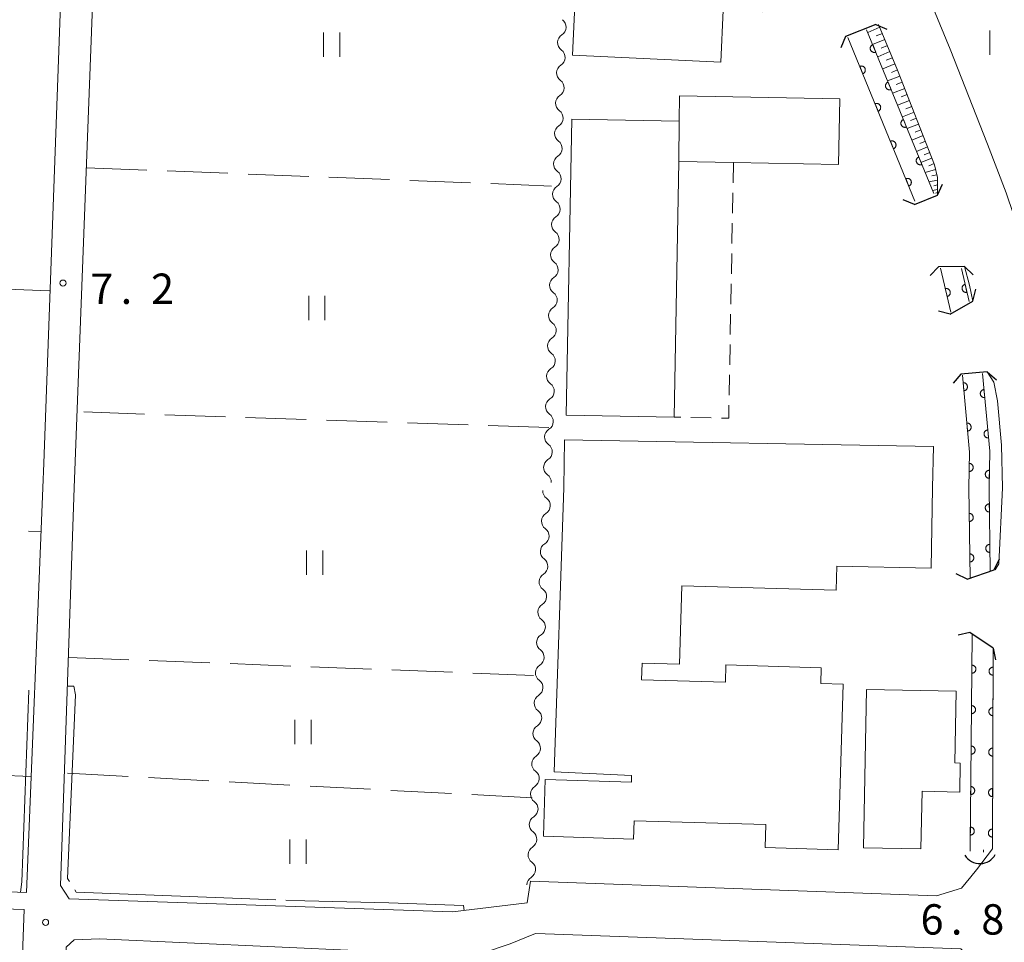
# Model space of a CAD drawing. Units: millimetres. Extents: x -72000 to -70000, y 34500 to 36000.
# Drawn here: x -70483 to -70361, y 35291 to 35405 of the extents above; entities that cross this region are included whole.
import ezdxf

# ---------------------------------------------------------------- set-up
doc = ezdxf.new("R2010")
doc.units = ezdxf.units.MM
for name, color, linetype, lineweight in [('210100_道路縁（街区線）', 7, 'Continuous', 15), ('220300_道路橋（高架部）', 7, 'Continuous', 30), ('220399_道路橋ひげ', 7, 'Continuous', 30), ('300100_普通建物', 7, 'Continuous', 15), ('300300_普通無壁舎', 7, 'Continuous', 9), ('421906_坑口（真形）', 7, 'Continuous', 30), ('510200_一条河川、細流', 7, 'Continuous', 15), ('610111_人工斜面(上)', 7, 'Continuous', 9), ('610199_人工斜面(中)', 7, 'Continuous', 9), ('611000_被覆(直)', 7, 'Continuous', 20), ('630200_耕地界', 7, 'Continuous', 9), ('631100_田', 7, 'Continuous', 9), ('710300_等高線（補助曲線）', 7, 'Continuous', 9), ('731200_図化機測定による標高点', 7, 'Continuous', 20), ('731207_図化機測定による標高点（注記）', 7, 'Continuous', 20)]:
    doc.layers.add(name, color=color, linetype=linetype, lineweight=lineweight)
doc.styles.add('Style-WORKING', font='txt')

msp = doc.modelspace()

# ---------------------------------------------------------------- linework, layer by layer
at = {"layer": '210100_道路縁（街区線）', "flags": 128}
for points in [[(-70588.97, 35347.6), (-70586.33, 35422.97), (-70586.11, 35423.46), (-70585.1, 35452.8), (-70558.24, 35453.92), (-70558.24, 35455.74), (-70481.56, 35459.52), (-70479.92, 35459.34), (-70478.3, 35458.72), (-70477.13, 35457.66), (-70476.26, 35455.61), (-70475.89, 35453.72), (-70479.65, 35350.61), (-70479.77, 35347.6)], [(-70475.89, 35347.6), (-70471.8, 35455.96)], [(-70356.43, 35375.87), (-70355.59, 35382.92), (-70354.71, 35411.57), (-70355, 35413.96), (-70356.44, 35416.74), (-70357.72, 35419.25), (-70359.44, 35421.27), (-70373.4, 35433.8), (-70381.73, 35441.05), (-70383.33, 35442.06), (-70383.97, 35441.76), (-70383.86, 35440.96), (-70367.68, 35401.79), (-70363.07, 35390.03), (-70360.77, 35384.03), (-70358.9, 35378.56), (-70357.22, 35373.4), (-70356.43, 35375.87)], [(-70369.22, 35383.72), (-70369.24, 35385.9), (-70369.6, 35387.49), (-70374.18, 35399.18), (-70376.51, 35404.83)], [(-70364.89, 35370.66), (-70365.27, 35372.6), (-70365.89, 35374.93)], [(-70361.22, 35347.6), (-70361.34, 35352.85), (-70361.82, 35358.32), (-70362.28, 35360.62), (-70363.09, 35361.89)], [(-70588.96, 35347.6), (-70590.74, 35301.62), (-70481.77, 35297.6), (-70479.76, 35347.6)], [(-70475.88, 35347.6), (-70477.6, 35298.45), (-70476.5, 35296.79), (-70429.17, 35295.21), (-70419.93, 35296.33), (-70419.52, 35299), (-70369.38, 35297.18), (-70366.29, 35298.14), (-70365.11, 35299.53), (-70364.44, 35300.4)], [(-70361.21, 35347.6), (-70361.68, 35338.19), (-70362.1, 35337.45)], [(-70362.46, 35303.07), (-70362.36, 35327.79)], [(-70364.44, 35300.4), (-70362.46, 35302.98), (-70362.46, 35303.07)], [(-70489.42, 35099.46), (-70490.39, 35099.1), (-70490.16, 35097.81), (-70490.26, 35097.53), (-70490.62, 35096.53), (-70492.73, 35094.55), (-70597.04, 35033.54), (-70599.07, 35033.16), (-70595.97, 35147.16), (-70590.74, 35298.88), (-70482.08, 35295.47), (-70489.4, 35099.47), (-70489.42, 35099.46)], [(-70479.49, 35212.05), (-70476.88, 35290.85), (-70475.9, 35291.76), (-70472.76, 35291.88), (-70429.45, 35289.89), (-70425.33, 35290.13), (-70422.03, 35291.26), (-70418.92, 35292.54), (-70417.73, 35292.5), (-70366.37, 35290.63), (-70364.71, 35289.13), (-70364.68, 35289.08)]]:
    msp.add_lwpolyline(points, dxfattribs=at)
at = {"layer": '220300_道路橋（高架部）', "flags": 128}
for points in [[(-70376.86, 35404.82), (-70380.59, 35403.32)], [(-70372.08, 35382.57), (-70369.22, 35383.72)], [(-70365.89, 35374.93), (-70369.11, 35374.89)], [(-70367.68, 35369.04), (-70364.89, 35370.66)], [(-70363.09, 35361.89), (-70366.34, 35361.64)], [(-70365.57, 35336.31), (-70362.24, 35337.45)], [(-70362.36, 35327.79), (-70365.23, 35329.69)]]:
    msp.add_lwpolyline(points, dxfattribs=at)
at = {"layer": '220399_道路橋ひげ'}
for p, q in [((-70376.86, 35404.82), (-70375.48, 35404.232)), ((-70380.59, 35403.32), (-70381.178, 35401.94)), ((-70369.22, 35383.72), (-70368.632, 35385.1)), ((-70372.08, 35382.57), (-70373.46, 35383.158)), ((-70369.11, 35374.89), (-70370.157, 35373.816)), ((-70365.89, 35374.93), (-70364.816, 35373.883)), ((-70364.89, 35370.66), (-70364.505, 35372.11)), ((-70367.68, 35369.04), (-70369.13, 35369.425)), ((-70366.34, 35361.64), (-70367.316, 35360.501)), ((-70363.09, 35361.89), (-70361.951, 35360.914)), ((-70362.24, 35337.45), (-70361.58, 35338.797)), ((-70365.57, 35336.31), (-70366.917, 35336.97)), ((-70365.23, 35329.69), (-70366.7, 35329.391)), ((-70362.36, 35327.79), (-70362.061, 35326.32))]:
    msp.add_line(p, q, dxfattribs=at)
at = {"layer": '300100_普通建物', "flags": 128}
for points in [[(-70414.34, 35401.04), (-70396.01, 35400.18), (-70395.71, 35406.61), (-70390.85, 35406.38), (-70390.58, 35412.29), (-70413.76, 35413.37), (-70414.34, 35401.04)], [(-70401.21, 35387.89), (-70401.15, 35392.87), (-70401.11, 35396), (-70381.31, 35395.63), (-70381.46, 35387.53), (-70394.45, 35387.77), (-70401.21, 35387.89)], [(-70401.79, 35356.31), (-70415.1, 35356.55), (-70414.43, 35393.13), (-70401.15, 35392.87)], [(-70401.15, 35392.87), (-70401.21, 35387.89), (-70401.79, 35356.31)], [(-70369.85, 35347.6), (-70369.75, 35352.69), (-70415.31, 35353.52), (-70415.42, 35347.6)], [(-70369.84, 35347.6), (-70370.03, 35337.66), (-70381.67, 35337.91), (-70381.76, 35334.92), (-70400.83, 35335.49), (-70401.13, 35325.78), (-70405.73, 35325.92), (-70405.79, 35323.87), (-70395.43, 35323.56), (-70395.37, 35325.72), (-70383.61, 35325.36), (-70383.67, 35323.41), (-70380.88, 35323.32), (-70381.5, 35302.86), (-70390.54, 35303.14), (-70390.46, 35305.97), (-70406.72, 35306.46), (-70406.79, 35304.19), (-70417.91, 35304.53), (-70417.7, 35311.55), (-70407.06, 35311.23), (-70407.04, 35312.04), (-70416.59, 35312.5), (-70415.41, 35347.6)], [(-70378.4, 35303.12), (-70378.02, 35322.67), (-70366.92, 35322.45), (-70367.09, 35313.59), (-70366.43, 35313.58), (-70366.5, 35310), (-70371.14, 35310.09), (-70371.28, 35302.98), (-70378.4, 35303.12)]]:
    msp.add_lwpolyline(points, dxfattribs=at)
at = {"layer": '300300_普通無壁舎'}
for p, q in [((-70394.45, 35387.77), (-70394.496, 35385.27)), ((-70394.519, 35384.021), (-70394.565, 35381.521)), ((-70394.588, 35380.271), (-70394.634, 35377.772)), ((-70394.657, 35376.522), (-70394.702, 35374.022)), ((-70394.725, 35372.773), (-70394.771, 35370.273)), ((-70394.794, 35369.023), (-70394.84, 35366.524)), ((-70394.863, 35365.274), (-70394.909, 35362.774)), ((-70394.932, 35361.524), (-70394.978, 35359.025)), ((-70400.944, 35356.295), (-70401.79, 35356.31)), ((-70397.194, 35356.228), (-70399.694, 35356.273))]:
    msp.add_line(p, q, dxfattribs=at)
at = {"layer": '300300_普通無壁舎', "flags": 128}
msp.add_lwpolyline([(-70395.001, 35357.775), (-70395.03, 35356.19), (-70395.945, 35356.206)], dxfattribs=at)
at = {"layer": '421906_坑口（真形）'}
msp.add_arc((-70364.00296, 35303.321998), 2.165048, 211.71763, 331.719086, dxfattribs=at)
at = {"layer": '510200_一条河川、細流', "extrusion": (0, 0, -1)}
for centre, start, end in [((70416.24572, 35404.49657), 125.704624, 181.874985), ((70416.24572, 35404.49657), 181.874985, 238.045346), ((70416.368415, 35400.748577), 125.704624, 181.874985), ((70416.368415, 35400.748577), 181.874985, 238.045346), ((70416.491111, 35397.000585), 125.704624, 181.874985), ((70416.491111, 35397.000585), 181.874985, 238.045346), ((70416.613806, 35393.252593), 125.704624, 181.874985), ((70416.613806, 35393.252593), 181.874985, 238.045346), ((70416.736502, 35389.504601), 125.704624, 181.874985), ((70416.736502, 35389.504601), 181.874985, 238.045346), ((70416.859197, 35385.756609), 125.704624, 181.874985), ((70416.859197, 35385.756609), 181.874985, 238.045346), ((70416.981893, 35382.008616), 125.704624, 181.874985), ((70416.981893, 35382.008616), 181.874985, 238.045346), ((70417.104589, 35378.260624), 181.874985, 238.045346), ((70417.104589, 35378.260624), 125.704624, 181.874985), ((70417.227284, 35374.512632), 181.874985, 238.045346), ((70417.227284, 35374.512632), 125.704624, 181.874985), ((70417.34998, 35370.76464), 181.874985, 238.045346), ((70417.34998, 35370.76464), 125.704624, 181.874985), ((70417.472675, 35367.016647), 125.704624, 181.874985), ((70417.472675, 35367.016647), 181.874985, 238.045346), ((70417.595371, 35363.268655), 125.704624, 181.874985), ((70417.595371, 35363.268655), 181.874985, 238.045346), ((70417.718066, 35359.520663), 125.704624, 181.874985), ((70417.718066, 35359.520663), 181.874985, 238.045346), ((70417.840762, 35355.772671), 125.704624, 181.874985), ((70417.840762, 35355.772671), 181.874985, 238.045346), ((70417.963458, 35352.024678), 125.704624, 181.874985), ((70417.963458, 35352.024678), 181.874985, 238.045346), ((70418.086153, 35348.276686), 125.704624, 181.874985), ((70416.877453, 35347.205065), 306.13983, 2.310191), ((70417.028613, 35343.458113), 2.310191, 58.480552), ((70417.028613, 35343.458113), 306.13983, 2.310191), ((70417.179774, 35339.711161), 2.310191, 58.480552), ((70417.179774, 35339.711161), 306.13983, 2.310191), ((70417.330935, 35335.964208), 2.310191, 58.480552), ((70417.330935, 35335.964208), 306.13983, 2.310191), ((70417.482095, 35332.217256), 2.310191, 58.480552), ((70417.482095, 35332.217256), 306.13983, 2.310191), ((70417.633256, 35328.470304), 2.310191, 58.480552), ((70417.633256, 35328.470304), 306.13983, 2.310191), ((70417.784417, 35324.723352), 306.13983, 2.310191), ((70417.784417, 35324.723352), 2.310191, 58.480552), ((70417.935577, 35320.9764), 306.13983, 2.310191), ((70417.935577, 35320.9764), 2.310191, 58.480552), ((70418.086738, 35317.229448), 306.13983, 2.310191), ((70418.086738, 35317.229448), 2.310191, 58.480552), ((70418.237899, 35313.482495), 2.310191, 58.480552), ((70418.237899, 35313.482495), 306.13983, 2.310191), ((70418.389059, 35309.735543), 2.310191, 58.480552), ((70418.389059, 35309.735543), 306.13983, 2.310191), ((70418.54022, 35305.988591), 2.310191, 58.480552), ((70418.54022, 35305.988591), 306.13983, 2.310191), ((70418.691381, 35302.241639), 2.310191, 58.480552), ((70418.691381, 35302.241639), 306.13983, 2.310191), ((70418.842541, 35298.494687), 2.310191, 58.480552)]:
    msp.add_arc(centre, 1.127969, start, end, dxfattribs=at)
at = {"layer": '510200_一条河川、細流'}
for centre, start, end in [((-70415.049928, 35402.581419), 122.005407, 234.244623), ((-70415.172623, 35398.833427), 122.005407, 234.244623), ((-70415.295319, 35395.085435), 122.005407, 234.244623), ((-70415.418014, 35391.337443), 122.005407, 234.244623), ((-70415.54071, 35387.58945), 122.005407, 234.244623), ((-70415.663406, 35383.841458), 122.005407, 234.244623), ((-70415.786101, 35380.093466), 122.005407, 234.244623), ((-70415.908797, 35376.345474), 122.005407, 234.244623), ((-70416.031492, 35372.597482), 122.005407, 234.244623), ((-70416.154188, 35368.849489), 122.005407, 234.244623), ((-70416.276884, 35365.101497), 122.005407, 234.244623), ((-70416.399579, 35361.353505), 122.005407, 234.244623), ((-70416.522275, 35357.605513), 122.005407, 234.244623), ((-70416.64497, 35353.85752), 122.005407, 234.244623), ((-70416.767666, 35350.109528), 122.005407, 234.244623), ((-70418.209824, 35345.382291), 301.570201, 53.809418), ((-70418.360984, 35341.635338), 301.570201, 53.809418), ((-70418.512145, 35337.888386), 301.570201, 53.809418), ((-70418.663306, 35334.141434), 301.570201, 53.809418), ((-70418.814466, 35330.394482), 301.570201, 53.809418), ((-70418.965627, 35326.64753), 301.570201, 53.809418), ((-70419.116788, 35322.900578), 301.570201, 53.809418), ((-70419.267948, 35319.153626), 301.570201, 53.809418), ((-70419.419109, 35315.406673), 301.570201, 53.809418), ((-70419.57027, 35311.659721), 301.570201, 53.809418), ((-70419.72143, 35307.912769), 301.570201, 53.809418), ((-70419.872591, 35304.165817), 301.570201, 53.809418), ((-70420.023752, 35300.418865), 301.570201, 53.809418)]:
    msp.add_arc(centre, 1.129844, start, end, dxfattribs=at)
at = {"layer": '610111_人工斜面(上)', "flags": 128}
msp.add_lwpolyline([(-70369.22, 35383.72), (-70369.24, 35385.9), (-70369.6, 35387.49), (-70374.18, 35399.18), (-70376.51, 35404.83)], dxfattribs=at)
at = {"layer": '610199_人工斜面(中)', "flags": 128}
for points in [[(-70376.36, 35404.47), (-70377.86, 35403.85)], [(-70376.05, 35403.72), (-70376.8, 35403.41)], [(-70375.74, 35402.97), (-70377.25, 35402.35)], [(-70375.12, 35401.47), (-70376.63, 35400.84)], [(-70375.43, 35402.22), (-70376.19, 35401.91)], [(-70374.5, 35399.96), (-70376.01, 35399.33)], [(-70374.81, 35400.71), (-70375.57, 35400.4)], [(-70374.19, 35399.2), (-70374.94, 35398.89)], [(-70373.89, 35398.44), (-70375.4, 35397.85)], [(-70373.59, 35397.68), (-70374.34, 35397.39)], [(-70373.29, 35396.93), (-70374.79, 35396.34)], [(-70372.71, 35395.44), (-70374.18, 35394.86)], [(-70373, 35396.18), (-70373.74, 35395.89)], [(-70372.13, 35393.97), (-70373.58, 35393.4)], [(-70372.42, 35394.7), (-70373.15, 35394.41)], [(-70371.85, 35393.24), (-70372.57, 35392.96)], [(-70371.57, 35392.52), (-70372.99, 35391.96)], [(-70371.29, 35391.81), (-70371.99, 35391.53)], [(-70371.01, 35391.1), (-70372.41, 35390.55)], [(-70370.73, 35390.39), (-70371.43, 35390.12)], [(-70370.46, 35389.69), (-70371.84, 35389.15)], [(-70370.19, 35389), (-70370.87, 35388.73)], [(-70369.92, 35388.31), (-70371.28, 35387.78)], [(-70369.47, 35386.92), (-70370.77, 35386.53)], [(-70369.65, 35387.63), (-70370.32, 35387.37)], [(-70369.24, 35385.58), (-70370.29, 35385.37)], [(-70369.32, 35386.26), (-70369.93, 35386.12)], [(-70369.23, 35384.45), (-70369.86, 35384.32)], [(-70369.23, 35385.02), (-70369.71, 35384.89)], [(-70369.22, 35384.05), (-70369.5, 35384)]]:
    msp.add_lwpolyline(points, dxfattribs=at)
at = {"layer": '611000_被覆(直)'}
for p, q in [((-70378, 35404.18), (-70369.71, 35383.94)), ((-70372.02, 35383), (-70380.31, 35403.23)), ((-70367.58, 35369.27), (-70368.87, 35374.7)), ((-70366.29, 35374.66), (-70365.32, 35370.58)), ((-70365.22, 35336.42), (-70365.37, 35347.6)), ((-70362.87, 35347.6), (-70362.74, 35337.28)), ((-70365.22, 35302.68), (-70364.95, 35329.51)), ((-70362.36, 35327.43), (-70362.46, 35303.07)), ((-70363.56, 35302.58), (-70363.56, 35302.87))]:
    msp.add_line(p, q, dxfattribs=at)
at = {"layer": '611000_被覆(直)', "flags": 128}
for points in [[(-70377.242, 35402.329), (-70377.282, 35402.311), (-70377.319, 35402.289), (-70377.355, 35402.265), (-70377.389, 35402.237), (-70377.419, 35402.206), (-70377.448, 35402.172), (-70377.473, 35402.137), (-70377.495, 35402.099), (-70377.514, 35402.06), (-70377.529, 35402.018), (-70377.541, 35401.977), (-70377.548, 35401.934), (-70377.552, 35401.89), (-70377.552, 35401.847), (-70377.548, 35401.803), (-70377.541, 35401.761), (-70377.53, 35401.718), (-70377.515, 35401.677), (-70377.497, 35401.637), (-70377.475, 35401.6), (-70377.451, 35401.564), (-70377.423, 35401.53), (-70377.392, 35401.5), (-70377.358, 35401.471), (-70377.323, 35401.446), (-70377.285, 35401.424), (-70377.246, 35401.405), (-70377.204, 35401.39), (-70377.163, 35401.378), (-70377.12, 35401.371), (-70377.076, 35401.367), (-70377.033, 35401.367), (-70376.989, 35401.371), (-70376.946, 35401.378), (-70376.904, 35401.389), (-70376.863, 35401.404)], [(-70376.863, 35401.404), (-70377.242, 35402.329)], [(-70378.466, 35398.73), (-70378.426, 35398.749), (-70378.389, 35398.771), (-70378.353, 35398.795), (-70378.319, 35398.823), (-70378.289, 35398.854), (-70378.26, 35398.887), (-70378.235, 35398.923), (-70378.213, 35398.96), (-70378.194, 35399), (-70378.18, 35399.041), (-70378.168, 35399.083), (-70378.16, 35399.126), (-70378.157, 35399.17), (-70378.156, 35399.213), (-70378.16, 35399.257), (-70378.167, 35399.299), (-70378.178, 35399.341), (-70378.193, 35399.383), (-70378.212, 35399.423), (-70378.233, 35399.46), (-70378.258, 35399.496), (-70378.286, 35399.53), (-70378.317, 35399.56), (-70378.35, 35399.589), (-70378.385, 35399.614), (-70378.423, 35399.635), (-70378.462, 35399.655), (-70378.504, 35399.669), (-70378.546, 35399.681), (-70378.589, 35399.689), (-70378.632, 35399.692), (-70378.676, 35399.693), (-70378.72, 35399.689), (-70378.762, 35399.681), (-70378.804, 35399.671), (-70378.845, 35399.656)], [(-70378.845, 35399.656), (-70378.466, 35398.73)], [(-70375.347, 35397.702), (-70375.387, 35397.684), (-70375.424, 35397.662), (-70375.46, 35397.638), (-70375.494, 35397.61), (-70375.524, 35397.579), (-70375.553, 35397.546), (-70375.578, 35397.51), (-70375.6, 35397.472), (-70375.619, 35397.433), (-70375.633, 35397.391), (-70375.646, 35397.35), (-70375.653, 35397.307), (-70375.656, 35397.263), (-70375.657, 35397.22), (-70375.653, 35397.176), (-70375.646, 35397.134), (-70375.635, 35397.092), (-70375.62, 35397.05), (-70375.601, 35397.01), (-70375.58, 35396.973), (-70375.555, 35396.937), (-70375.527, 35396.903), (-70375.497, 35396.873), (-70375.463, 35396.844), (-70375.428, 35396.819), (-70375.39, 35396.797), (-70375.351, 35396.778), (-70375.309, 35396.764), (-70375.268, 35396.751), (-70375.225, 35396.744), (-70375.181, 35396.74), (-70375.137, 35396.74), (-70375.094, 35396.744), (-70375.051, 35396.751), (-70375.009, 35396.762), (-70374.968, 35396.777)], [(-70374.968, 35396.777), (-70375.347, 35397.702)], [(-70376.57, 35394.104), (-70376.53, 35394.122), (-70376.493, 35394.144), (-70376.457, 35394.168), (-70376.423, 35394.196), (-70376.393, 35394.227), (-70376.364, 35394.261), (-70376.339, 35394.296), (-70376.318, 35394.334), (-70376.298, 35394.373), (-70376.284, 35394.415), (-70376.272, 35394.456), (-70376.264, 35394.499), (-70376.261, 35394.543), (-70376.26, 35394.586), (-70376.264, 35394.63), (-70376.272, 35394.673), (-70376.282, 35394.715), (-70376.297, 35394.756), (-70376.316, 35394.796), (-70376.338, 35394.834), (-70376.362, 35394.869), (-70376.39, 35394.903), (-70376.421, 35394.934), (-70376.454, 35394.962), (-70376.489, 35394.988), (-70376.527, 35395.009), (-70376.566, 35395.028), (-70376.608, 35395.043), (-70376.65, 35395.055), (-70376.693, 35395.062), (-70376.736, 35395.066), (-70376.78, 35395.066), (-70376.824, 35395.062), (-70376.866, 35395.055), (-70376.908, 35395.044), (-70376.949, 35395.029)], [(-70376.949, 35395.029), (-70376.57, 35394.104)], [(-70373.452, 35393.075), (-70373.492, 35393.057), (-70373.529, 35393.035), (-70373.565, 35393.011), (-70373.599, 35392.983), (-70373.629, 35392.952), (-70373.658, 35392.919), (-70373.683, 35392.883), (-70373.704, 35392.845), (-70373.724, 35392.806), (-70373.738, 35392.765), (-70373.75, 35392.723), (-70373.758, 35392.68), (-70373.761, 35392.636), (-70373.762, 35392.593), (-70373.758, 35392.549), (-70373.75, 35392.507), (-70373.74, 35392.465), (-70373.725, 35392.423), (-70373.706, 35392.383), (-70373.685, 35392.346), (-70373.66, 35392.31), (-70373.632, 35392.276), (-70373.601, 35392.246), (-70373.568, 35392.217), (-70373.533, 35392.192), (-70373.495, 35392.17), (-70373.456, 35392.151), (-70373.414, 35392.137), (-70373.372, 35392.124), (-70373.329, 35392.117), (-70373.286, 35392.113), (-70373.242, 35392.113), (-70373.199, 35392.117), (-70373.156, 35392.124), (-70373.114, 35392.135), (-70373.073, 35392.15)], [(-70373.073, 35392.15), (-70373.452, 35393.075)], [(-70374.674, 35389.477), (-70374.634, 35389.496), (-70374.597, 35389.518), (-70374.561, 35389.542), (-70374.527, 35389.57), (-70374.497, 35389.601), (-70374.468, 35389.634), (-70374.443, 35389.669), (-70374.422, 35389.707), (-70374.402, 35389.747), (-70374.388, 35389.788), (-70374.376, 35389.83), (-70374.368, 35389.873), (-70374.365, 35389.916), (-70374.364, 35389.96), (-70374.368, 35390.004), (-70374.376, 35390.046), (-70374.386, 35390.088), (-70374.401, 35390.129), (-70374.42, 35390.169), (-70374.442, 35390.207), (-70374.466, 35390.242), (-70374.494, 35390.276), (-70374.525, 35390.307), (-70374.558, 35390.335), (-70374.593, 35390.361), (-70374.631, 35390.382), (-70374.671, 35390.402), (-70374.712, 35390.416), (-70374.754, 35390.428), (-70374.797, 35390.435), (-70374.84, 35390.439), (-70374.884, 35390.44), (-70374.928, 35390.436), (-70374.97, 35390.428), (-70375.012, 35390.417), (-70375.053, 35390.403)], [(-70375.053, 35390.403), (-70374.674, 35389.477)], [(-70371.557, 35388.448), (-70371.597, 35388.43), (-70371.634, 35388.408), (-70371.67, 35388.384), (-70371.703, 35388.356), (-70371.734, 35388.325), (-70371.763, 35388.292), (-70371.788, 35388.256), (-70371.809, 35388.218), (-70371.829, 35388.179), (-70371.843, 35388.138), (-70371.855, 35388.096), (-70371.863, 35388.053), (-70371.866, 35388.009), (-70371.867, 35387.966), (-70371.863, 35387.922), (-70371.855, 35387.88), (-70371.845, 35387.838), (-70371.83, 35387.796), (-70371.811, 35387.756), (-70371.789, 35387.719), (-70371.765, 35387.683), (-70371.737, 35387.649), (-70371.706, 35387.619), (-70371.673, 35387.59), (-70371.638, 35387.565), (-70371.6, 35387.544), (-70371.56, 35387.524), (-70371.519, 35387.51), (-70371.477, 35387.498), (-70371.434, 35387.49), (-70371.391, 35387.487), (-70371.347, 35387.486), (-70371.303, 35387.49), (-70371.261, 35387.497), (-70371.219, 35387.508), (-70371.178, 35387.523)], [(-70371.178, 35387.523), (-70371.557, 35388.448)], [(-70372.778, 35384.851), (-70372.738, 35384.869), (-70372.701, 35384.891), (-70372.665, 35384.915), (-70372.632, 35384.943), (-70372.601, 35384.974), (-70372.572, 35385.007), (-70372.547, 35385.043), (-70372.526, 35385.081), (-70372.506, 35385.12), (-70372.492, 35385.162), (-70372.48, 35385.203), (-70372.473, 35385.246), (-70372.469, 35385.29), (-70372.468, 35385.333), (-70372.472, 35385.377), (-70372.48, 35385.419), (-70372.49, 35385.461), (-70372.505, 35385.503), (-70372.524, 35385.543), (-70372.546, 35385.58), (-70372.57, 35385.616), (-70372.598, 35385.65), (-70372.629, 35385.68), (-70372.662, 35385.709), (-70372.697, 35385.734), (-70372.735, 35385.756), (-70372.775, 35385.775), (-70372.816, 35385.789), (-70372.858, 35385.802), (-70372.901, 35385.809), (-70372.944, 35385.812), (-70372.988, 35385.813), (-70373.032, 35385.809), (-70373.074, 35385.802), (-70373.116, 35385.791), (-70373.158, 35385.776)], [(-70373.158, 35385.776), (-70372.778, 35384.851)], [(-70368.042, 35371.216), (-70368, 35371.228), (-70367.959, 35371.244), (-70367.921, 35371.262), (-70367.883, 35371.285), (-70367.848, 35371.31), (-70367.815, 35371.339), (-70367.784, 35371.37), (-70367.757, 35371.404), (-70367.732, 35371.44), (-70367.711, 35371.479), (-70367.693, 35371.518), (-70367.679, 35371.559), (-70367.668, 35371.602), (-70367.661, 35371.645), (-70367.658, 35371.688), (-70367.659, 35371.731), (-70367.663, 35371.775), (-70367.671, 35371.818), (-70367.683, 35371.86), (-70367.699, 35371.901), (-70367.718, 35371.939), (-70367.74, 35371.977), (-70367.766, 35372.012), (-70367.794, 35372.046), (-70367.825, 35372.076), (-70367.859, 35372.103), (-70367.895, 35372.129), (-70367.934, 35372.149), (-70367.973, 35372.168), (-70368.015, 35372.181), (-70368.057, 35372.192), (-70368.1, 35372.199), (-70368.144, 35372.202), (-70368.187, 35372.201), (-70368.23, 35372.197), (-70368.273, 35372.189)], [(-70368.273, 35372.189), (-70368.042, 35371.216)], [(-70365.827, 35372.714), (-70365.87, 35372.702), (-70365.91, 35372.686), (-70365.949, 35372.668), (-70365.987, 35372.645), (-70366.022, 35372.62), (-70366.055, 35372.591), (-70366.086, 35372.56), (-70366.113, 35372.526), (-70366.138, 35372.49), (-70366.159, 35372.452), (-70366.177, 35372.412), (-70366.191, 35372.371), (-70366.201, 35372.328), (-70366.209, 35372.285), (-70366.211, 35372.242), (-70366.211, 35372.199), (-70366.206, 35372.155), (-70366.198, 35372.112), (-70366.186, 35372.07), (-70366.17, 35372.029), (-70366.152, 35371.991), (-70366.129, 35371.953), (-70366.104, 35371.918), (-70366.075, 35371.884), (-70366.044, 35371.854), (-70366.01, 35371.827), (-70365.974, 35371.802), (-70365.935, 35371.781), (-70365.896, 35371.763), (-70365.855, 35371.749), (-70365.812, 35371.738), (-70365.769, 35371.731), (-70365.726, 35371.728), (-70365.683, 35371.729), (-70365.639, 35371.733), (-70365.596, 35371.741)], [(-70365.596, 35371.741), (-70365.827, 35372.714)], [(-70365.36, 35347.6), (-70365.3, 35352), (-70366.17, 35361.48)], [(-70363.68, 35361.71), (-70362.79, 35352.1), (-70362.86, 35347.6)], [(-70365.995, 35359.568), (-70365.951, 35359.574), (-70365.909, 35359.584), (-70365.868, 35359.597), (-70365.827, 35359.613), (-70365.789, 35359.634), (-70365.752, 35359.657), (-70365.717, 35359.684), (-70365.686, 35359.714), (-70365.655, 35359.746), (-70365.629, 35359.781), (-70365.606, 35359.817), (-70365.586, 35359.856), (-70365.57, 35359.897), (-70365.557, 35359.938), (-70365.547, 35359.981), (-70365.542, 35360.024), (-70365.54, 35360.067), (-70365.542, 35360.111), (-70365.548, 35360.155), (-70365.558, 35360.197), (-70365.571, 35360.238), (-70365.588, 35360.279), (-70365.608, 35360.317), (-70365.632, 35360.354), (-70365.658, 35360.389), (-70365.688, 35360.42), (-70365.72, 35360.451), (-70365.756, 35360.476), (-70365.792, 35360.5), (-70365.831, 35360.52), (-70365.871, 35360.536), (-70365.913, 35360.549), (-70365.956, 35360.558), (-70365.999, 35360.564), (-70366.042, 35360.566), (-70366.086, 35360.564)], [(-70366.086, 35360.564), (-70365.995, 35359.568)], [(-70363.496, 35359.719), (-70363.539, 35359.712), (-70363.581, 35359.703), (-70363.622, 35359.69), (-70363.663, 35359.673), (-70363.701, 35359.652), (-70363.738, 35359.629), (-70363.773, 35359.602), (-70363.804, 35359.572), (-70363.835, 35359.54), (-70363.86, 35359.505), (-70363.884, 35359.469), (-70363.904, 35359.43), (-70363.92, 35359.389), (-70363.933, 35359.348), (-70363.942, 35359.305), (-70363.947, 35359.262), (-70363.949, 35359.219), (-70363.947, 35359.175), (-70363.941, 35359.131), (-70363.931, 35359.089), (-70363.919, 35359.048), (-70363.902, 35359.007), (-70363.881, 35358.969), (-70363.858, 35358.932), (-70363.831, 35358.897), (-70363.801, 35358.866), (-70363.769, 35358.836), (-70363.734, 35358.81), (-70363.697, 35358.786), (-70363.658, 35358.766), (-70363.618, 35358.75), (-70363.576, 35358.737), (-70363.533, 35358.728), (-70363.491, 35358.723), (-70363.447, 35358.721), (-70363.403, 35358.723)], [(-70363.403, 35358.723), (-70363.496, 35359.719)], [(-70365.538, 35354.589), (-70365.494, 35354.595), (-70365.452, 35354.605), (-70365.411, 35354.617), (-70365.37, 35354.634), (-70365.332, 35354.655), (-70365.295, 35354.678), (-70365.26, 35354.705), (-70365.229, 35354.735), (-70365.198, 35354.766), (-70365.173, 35354.802), (-70365.149, 35354.838), (-70365.129, 35354.877), (-70365.113, 35354.918), (-70365.1, 35354.959), (-70365.09, 35355.002), (-70365.085, 35355.045), (-70365.083, 35355.088), (-70365.085, 35355.132), (-70365.091, 35355.176), (-70365.101, 35355.218), (-70365.114, 35355.259), (-70365.131, 35355.3), (-70365.151, 35355.338), (-70365.175, 35355.375), (-70365.201, 35355.41), (-70365.231, 35355.441), (-70365.263, 35355.471), (-70365.299, 35355.497), (-70365.335, 35355.521), (-70365.374, 35355.541), (-70365.415, 35355.557), (-70365.456, 35355.57), (-70365.499, 35355.579), (-70365.542, 35355.585), (-70365.585, 35355.587), (-70365.629, 35355.585)], [(-70365.629, 35355.585), (-70365.538, 35354.589)], [(-70363.034, 35354.74), (-70363.078, 35354.734), (-70363.12, 35354.724), (-70363.161, 35354.711), (-70363.202, 35354.694), (-70363.24, 35354.674), (-70363.277, 35354.65), (-70363.312, 35354.624), (-70363.343, 35354.594), (-70363.374, 35354.562), (-70363.399, 35354.526), (-70363.423, 35354.49), (-70363.443, 35354.451), (-70363.459, 35354.41), (-70363.472, 35354.369), (-70363.481, 35354.326), (-70363.486, 35354.283), (-70363.488, 35354.24), (-70363.486, 35354.196), (-70363.48, 35354.152), (-70363.47, 35354.11), (-70363.457, 35354.069), (-70363.441, 35354.028), (-70363.42, 35353.99), (-70363.396, 35353.953), (-70363.37, 35353.918), (-70363.34, 35353.887), (-70363.308, 35353.857), (-70363.273, 35353.831), (-70363.236, 35353.807), (-70363.197, 35353.788), (-70363.157, 35353.771), (-70363.115, 35353.758), (-70363.072, 35353.749), (-70363.03, 35353.744), (-70362.986, 35353.742), (-70362.942, 35353.744)], [(-70362.942, 35353.744), (-70363.034, 35354.74)], [(-70365.319, 35350.6), (-70365.333, 35349.6)], [(-70365.333, 35349.6), (-70365.289, 35349.601), (-70365.246, 35349.607), (-70365.204, 35349.615), (-70365.161, 35349.627), (-70365.121, 35349.644), (-70365.082, 35349.663), (-70365.045, 35349.686), (-70365.01, 35349.712), (-70364.977, 35349.741), (-70364.947, 35349.774), (-70364.92, 35349.807), (-70364.896, 35349.844), (-70364.876, 35349.883), (-70364.858, 35349.922), (-70364.845, 35349.964), (-70364.835, 35350.006), (-70364.829, 35350.049), (-70364.826, 35350.093), (-70364.827, 35350.137), (-70364.833, 35350.18), (-70364.841, 35350.222), (-70364.854, 35350.264), (-70364.87, 35350.305), (-70364.89, 35350.344), (-70364.912, 35350.381), (-70364.939, 35350.416), (-70364.967, 35350.449), (-70365, 35350.478), (-70365.033, 35350.506), (-70365.07, 35350.529), (-70365.109, 35350.55), (-70365.149, 35350.567), (-70365.19, 35350.581), (-70365.232, 35350.591), (-70365.275, 35350.597), (-70365.319, 35350.6)], [(-70362.827, 35349.751), (-70362.871, 35349.75), (-70362.914, 35349.745), (-70362.956, 35349.736), (-70362.998, 35349.724), (-70363.038, 35349.708), (-70363.078, 35349.688), (-70363.115, 35349.666), (-70363.149, 35349.639), (-70363.183, 35349.611), (-70363.212, 35349.578), (-70363.24, 35349.545), (-70363.263, 35349.508), (-70363.284, 35349.469), (-70363.302, 35349.43), (-70363.315, 35349.388), (-70363.325, 35349.346), (-70363.332, 35349.303), (-70363.334, 35349.259), (-70363.333, 35349.215), (-70363.328, 35349.172), (-70363.319, 35349.13), (-70363.307, 35349.088), (-70363.291, 35349.048), (-70363.271, 35349.008), (-70363.249, 35348.971), (-70363.222, 35348.936), (-70363.194, 35348.903), (-70363.161, 35348.874), (-70363.128, 35348.846), (-70363.091, 35348.822), (-70363.052, 35348.802), (-70363.013, 35348.784), (-70362.971, 35348.771), (-70362.929, 35348.761), (-70362.886, 35348.754), (-70362.842, 35348.752)], [(-70362.842, 35348.752), (-70362.827, 35349.751)], [(-70362.845, 35345.6), (-70362.889, 35345.598), (-70362.932, 35345.591), (-70362.974, 35345.582), (-70363.015, 35345.568), (-70363.055, 35345.551), (-70363.094, 35345.53), (-70363.131, 35345.507), (-70363.164, 35345.479), (-70363.197, 35345.45), (-70363.226, 35345.416), (-70363.252, 35345.382), (-70363.275, 35345.345), (-70363.294, 35345.305), (-70363.311, 35345.265), (-70363.323, 35345.223), (-70363.332, 35345.181), (-70363.337, 35345.138), (-70363.338, 35345.094), (-70363.336, 35345.05), (-70363.329, 35345.007), (-70363.32, 35344.965), (-70363.306, 35344.923), (-70363.289, 35344.884), (-70363.268, 35344.845), (-70363.245, 35344.808), (-70363.217, 35344.774), (-70363.188, 35344.742), (-70363.155, 35344.713), (-70363.12, 35344.687), (-70363.083, 35344.664), (-70363.044, 35344.645), (-70363.004, 35344.628), (-70362.961, 35344.616), (-70362.919, 35344.607), (-70362.876, 35344.602), (-70362.832, 35344.6)], [(-70362.832, 35344.6), (-70362.845, 35345.6)], [(-70365.327, 35344.419), (-70365.314, 35343.419)], [(-70365.314, 35343.419), (-70365.27, 35343.422), (-70365.227, 35343.429), (-70365.185, 35343.438), (-70365.143, 35343.452), (-70365.104, 35343.469), (-70365.065, 35343.49), (-70365.028, 35343.513), (-70364.995, 35343.541), (-70364.962, 35343.57), (-70364.933, 35343.603), (-70364.907, 35343.638), (-70364.884, 35343.675), (-70364.865, 35343.714), (-70364.848, 35343.755), (-70364.836, 35343.797), (-70364.827, 35343.839), (-70364.822, 35343.882), (-70364.821, 35343.926), (-70364.823, 35343.97), (-70364.83, 35344.013), (-70364.839, 35344.055), (-70364.853, 35344.097), (-70364.87, 35344.136), (-70364.891, 35344.175), (-70364.915, 35344.212), (-70364.942, 35344.245), (-70364.971, 35344.278), (-70365.005, 35344.307), (-70365.039, 35344.333), (-70365.076, 35344.356), (-70365.116, 35344.375), (-70365.156, 35344.392), (-70365.198, 35344.404), (-70365.24, 35344.412), (-70365.283, 35344.418), (-70365.327, 35344.419)], [(-70362.782, 35340.601), (-70362.826, 35340.598), (-70362.869, 35340.591), (-70362.911, 35340.582), (-70362.952, 35340.568), (-70362.992, 35340.551), (-70363.031, 35340.53), (-70363.068, 35340.507), (-70363.101, 35340.48), (-70363.134, 35340.45), (-70363.163, 35340.417), (-70363.189, 35340.382), (-70363.212, 35340.345), (-70363.231, 35340.306), (-70363.248, 35340.266), (-70363.26, 35340.224), (-70363.269, 35340.181), (-70363.274, 35340.138), (-70363.275, 35340.094), (-70363.273, 35340.05), (-70363.266, 35340.007), (-70363.257, 35339.966), (-70363.243, 35339.924), (-70363.226, 35339.884), (-70363.205, 35339.845), (-70363.182, 35339.808), (-70363.154, 35339.775), (-70363.125, 35339.742), (-70363.092, 35339.714), (-70363.057, 35339.687), (-70363.02, 35339.664), (-70362.981, 35339.645), (-70362.941, 35339.628), (-70362.898, 35339.616), (-70362.856, 35339.608), (-70362.813, 35339.602), (-70362.769, 35339.601)], [(-70362.769, 35339.601), (-70362.782, 35340.601)], [(-70365.26, 35339.42), (-70365.247, 35338.42)], [(-70365.247, 35338.42), (-70365.203, 35338.422), (-70365.16, 35338.429), (-70365.118, 35338.439), (-70365.076, 35338.452), (-70365.036, 35338.47), (-70364.998, 35338.49), (-70364.961, 35338.514), (-70364.927, 35338.541), (-70364.895, 35338.571), (-70364.866, 35338.604), (-70364.84, 35338.638), (-70364.817, 35338.676), (-70364.798, 35338.715), (-70364.781, 35338.755), (-70364.769, 35338.797), (-70364.76, 35338.839), (-70364.755, 35338.882), (-70364.754, 35338.926), (-70364.756, 35338.97), (-70364.763, 35339.013), (-70364.772, 35339.055), (-70364.786, 35339.097), (-70364.803, 35339.137), (-70364.824, 35339.176), (-70364.847, 35339.212), (-70364.875, 35339.246), (-70364.904, 35339.278), (-70364.938, 35339.307), (-70364.972, 35339.334), (-70365.009, 35339.356), (-70365.049, 35339.376), (-70365.089, 35339.392), (-70365.131, 35339.404), (-70365.173, 35339.413), (-70365.216, 35339.418), (-70365.26, 35339.42)], [(-70364.989, 35325.679), (-70364.999, 35324.679)], [(-70364.999, 35324.679), (-70364.955, 35324.68), (-70364.912, 35324.686), (-70364.869, 35324.695), (-70364.827, 35324.707), (-70364.787, 35324.724), (-70364.748, 35324.743), (-70364.711, 35324.766), (-70364.676, 35324.793), (-70364.643, 35324.821), (-70364.614, 35324.854), (-70364.586, 35324.888), (-70364.563, 35324.925), (-70364.543, 35324.963), (-70364.525, 35325.003), (-70364.512, 35325.045), (-70364.502, 35325.087), (-70364.496, 35325.13), (-70364.494, 35325.174), (-70364.495, 35325.218), (-70364.501, 35325.261), (-70364.509, 35325.303), (-70364.522, 35325.345), (-70364.538, 35325.385), (-70364.558, 35325.424), (-70364.581, 35325.462), (-70364.607, 35325.496), (-70364.636, 35325.529), (-70364.669, 35325.559), (-70364.702, 35325.586), (-70364.739, 35325.609), (-70364.778, 35325.63), (-70364.818, 35325.647), (-70364.86, 35325.661), (-70364.902, 35325.67), (-70364.945, 35325.676), (-70364.989, 35325.679)], [(-70362.368, 35325.43), (-70362.412, 35325.428), (-70362.455, 35325.422), (-70362.497, 35325.414), (-70362.539, 35325.401), (-70362.579, 35325.384), (-70362.618, 35325.364), (-70362.656, 35325.341), (-70362.69, 35325.314), (-70362.723, 35325.285), (-70362.752, 35325.253), (-70362.779, 35325.219), (-70362.802, 35325.182), (-70362.822, 35325.143), (-70362.84, 35325.103), (-70362.853, 35325.061), (-70362.862, 35325.019), (-70362.868, 35324.976), (-70362.87, 35324.932), (-70362.868, 35324.888), (-70362.863, 35324.845), (-70362.854, 35324.803), (-70362.841, 35324.761), (-70362.824, 35324.721), (-70362.804, 35324.682), (-70362.781, 35324.645), (-70362.755, 35324.611), (-70362.726, 35324.577), (-70362.693, 35324.548), (-70362.659, 35324.521), (-70362.622, 35324.498), (-70362.583, 35324.478), (-70362.543, 35324.461), (-70362.501, 35324.448), (-70362.459, 35324.438), (-70362.416, 35324.432), (-70362.372, 35324.43)], [(-70362.372, 35324.43), (-70362.368, 35325.43)], [(-70365.039, 35320.679), (-70365.049, 35319.679)], [(-70365.049, 35319.679), (-70365.005, 35319.681), (-70364.962, 35319.686), (-70364.92, 35319.695), (-70364.878, 35319.707), (-70364.837, 35319.724), (-70364.798, 35319.744), (-70364.761, 35319.766), (-70364.727, 35319.793), (-70364.693, 35319.822), (-70364.664, 35319.854), (-70364.637, 35319.888), (-70364.613, 35319.925), (-70364.593, 35319.964), (-70364.576, 35320.003), (-70364.562, 35320.045), (-70364.553, 35320.087), (-70364.546, 35320.13), (-70364.544, 35320.174), (-70364.545, 35320.218), (-70364.551, 35320.261), (-70364.56, 35320.303), (-70364.572, 35320.345), (-70364.589, 35320.386), (-70364.608, 35320.425), (-70364.631, 35320.462), (-70364.658, 35320.496), (-70364.686, 35320.53), (-70364.719, 35320.559), (-70364.753, 35320.586), (-70364.79, 35320.61), (-70364.828, 35320.63), (-70364.868, 35320.647), (-70364.91, 35320.661), (-70364.952, 35320.67), (-70364.995, 35320.677), (-70365.039, 35320.679)], [(-70362.389, 35320.43), (-70362.433, 35320.428), (-70362.476, 35320.422), (-70362.518, 35320.414), (-70362.56, 35320.401), (-70362.6, 35320.384), (-70362.639, 35320.364), (-70362.676, 35320.341), (-70362.71, 35320.314), (-70362.743, 35320.286), (-70362.772, 35320.253), (-70362.8, 35320.219), (-70362.823, 35320.182), (-70362.843, 35320.143), (-70362.86, 35320.103), (-70362.873, 35320.061), (-70362.882, 35320.019), (-70362.889, 35319.976), (-70362.891, 35319.932), (-70362.889, 35319.888), (-70362.883, 35319.845), (-70362.874, 35319.803), (-70362.861, 35319.761), (-70362.845, 35319.721), (-70362.825, 35319.682), (-70362.802, 35319.645), (-70362.775, 35319.611), (-70362.746, 35319.578), (-70362.713, 35319.548), (-70362.679, 35319.521), (-70362.643, 35319.498), (-70362.604, 35319.478), (-70362.564, 35319.461), (-70362.522, 35319.448), (-70362.48, 35319.438), (-70362.437, 35319.432), (-70362.393, 35319.43)], [(-70362.393, 35319.43), (-70362.389, 35320.43)], [(-70365.089, 35315.679), (-70365.099, 35314.679)], [(-70365.099, 35314.679), (-70365.055, 35314.681), (-70365.012, 35314.687), (-70364.97, 35314.695), (-70364.928, 35314.708), (-70364.888, 35314.724), (-70364.849, 35314.744), (-70364.811, 35314.766), (-70364.777, 35314.793), (-70364.744, 35314.822), (-70364.714, 35314.855), (-70364.687, 35314.888), (-70364.664, 35314.925), (-70364.643, 35314.964), (-70364.626, 35315.004), (-70364.613, 35315.046), (-70364.603, 35315.087), (-70364.597, 35315.13), (-70364.594, 35315.174), (-70364.596, 35315.218), (-70364.601, 35315.261), (-70364.61, 35315.304), (-70364.623, 35315.346), (-70364.639, 35315.386), (-70364.659, 35315.425), (-70364.681, 35315.462), (-70364.708, 35315.496), (-70364.737, 35315.53), (-70364.769, 35315.559), (-70364.803, 35315.586), (-70364.84, 35315.61), (-70364.879, 35315.63), (-70364.918, 35315.648), (-70364.96, 35315.661), (-70365.002, 35315.67), (-70365.045, 35315.677), (-70365.089, 35315.679)], [(-70362.409, 35315.43), (-70362.453, 35315.428), (-70362.496, 35315.422), (-70362.538, 35315.414), (-70362.58, 35315.401), (-70362.62, 35315.384), (-70362.66, 35315.364), (-70362.697, 35315.341), (-70362.731, 35315.314), (-70362.764, 35315.286), (-70362.793, 35315.253), (-70362.82, 35315.219), (-70362.843, 35315.182), (-70362.863, 35315.143), (-70362.881, 35315.103), (-70362.894, 35315.061), (-70362.903, 35315.019), (-70362.909, 35314.976), (-70362.911, 35314.932), (-70362.909, 35314.888), (-70362.904, 35314.845), (-70362.895, 35314.803), (-70362.882, 35314.761), (-70362.865, 35314.721), (-70362.845, 35314.682), (-70362.822, 35314.645), (-70362.796, 35314.611), (-70362.767, 35314.578), (-70362.734, 35314.548), (-70362.7, 35314.521), (-70362.663, 35314.498), (-70362.624, 35314.478), (-70362.584, 35314.461), (-70362.542, 35314.448), (-70362.5, 35314.438), (-70362.457, 35314.432), (-70362.413, 35314.43)], [(-70362.413, 35314.43), (-70362.409, 35315.43)], [(-70365.139, 35310.68), (-70365.15, 35309.68)], [(-70365.15, 35309.68), (-70365.106, 35309.681), (-70365.062, 35309.687), (-70365.02, 35309.695), (-70364.978, 35309.708), (-70364.938, 35309.725), (-70364.899, 35309.744), (-70364.862, 35309.767), (-70364.827, 35309.793), (-70364.794, 35309.822), (-70364.765, 35309.855), (-70364.737, 35309.889), (-70364.714, 35309.925), (-70364.694, 35309.964), (-70364.676, 35310.004), (-70364.663, 35310.046), (-70364.653, 35310.088), (-70364.647, 35310.131), (-70364.645, 35310.175), (-70364.646, 35310.219), (-70364.652, 35310.262), (-70364.66, 35310.304), (-70364.673, 35310.346), (-70364.689, 35310.386), (-70364.709, 35310.425), (-70364.732, 35310.462), (-70364.758, 35310.497), (-70364.787, 35310.53), (-70364.82, 35310.559), (-70364.853, 35310.587), (-70364.89, 35310.61), (-70364.929, 35310.63), (-70364.969, 35310.648), (-70365.011, 35310.661), (-70365.053, 35310.671), (-70365.096, 35310.677), (-70365.139, 35310.68)], [(-70362.43, 35310.43), (-70362.474, 35310.428), (-70362.517, 35310.423), (-70362.559, 35310.414), (-70362.601, 35310.401), (-70362.641, 35310.384), (-70362.68, 35310.364), (-70362.717, 35310.341), (-70362.751, 35310.314), (-70362.784, 35310.286), (-70362.814, 35310.253), (-70362.841, 35310.219), (-70362.864, 35310.182), (-70362.884, 35310.143), (-70362.901, 35310.103), (-70362.914, 35310.061), (-70362.923, 35310.019), (-70362.93, 35309.976), (-70362.932, 35309.932), (-70362.93, 35309.888), (-70362.924, 35309.845), (-70362.915, 35309.803), (-70362.903, 35309.761), (-70362.886, 35309.721), (-70362.866, 35309.682), (-70362.843, 35309.645), (-70362.816, 35309.611), (-70362.787, 35309.578), (-70362.754, 35309.548), (-70362.721, 35309.521), (-70362.684, 35309.498), (-70362.645, 35309.478), (-70362.605, 35309.461), (-70362.563, 35309.448), (-70362.521, 35309.439), (-70362.478, 35309.432), (-70362.434, 35309.43)], [(-70362.434, 35309.43), (-70362.43, 35310.43)], [(-70365.19, 35305.68), (-70365.2, 35304.68)], [(-70365.2, 35304.68), (-70365.156, 35304.681), (-70365.113, 35304.687), (-70365.071, 35304.696), (-70365.029, 35304.708), (-70364.988, 35304.725), (-70364.949, 35304.744), (-70364.912, 35304.767), (-70364.878, 35304.794), (-70364.844, 35304.822), (-70364.815, 35304.855), (-70364.788, 35304.889), (-70364.764, 35304.926), (-70364.744, 35304.964), (-70364.727, 35305.004), (-70364.713, 35305.046), (-70364.704, 35305.088), (-70364.697, 35305.131), (-70364.695, 35305.175), (-70364.696, 35305.219), (-70364.702, 35305.262), (-70364.711, 35305.304), (-70364.723, 35305.346), (-70364.74, 35305.386), (-70364.759, 35305.426), (-70364.782, 35305.463), (-70364.809, 35305.497), (-70364.837, 35305.53), (-70364.87, 35305.56), (-70364.904, 35305.587), (-70364.94, 35305.61), (-70364.979, 35305.631), (-70365.019, 35305.648), (-70365.061, 35305.662), (-70365.103, 35305.671), (-70365.146, 35305.677), (-70365.19, 35305.68)], [(-70362.45, 35305.43), (-70362.494, 35305.428), (-70362.537, 35305.423), (-70362.579, 35305.414), (-70362.621, 35305.401), (-70362.662, 35305.384), (-70362.701, 35305.364), (-70362.738, 35305.341), (-70362.772, 35305.315), (-70362.805, 35305.286), (-70362.834, 35305.253), (-70362.861, 35305.219), (-70362.884, 35305.182), (-70362.904, 35305.143), (-70362.922, 35305.103), (-70362.935, 35305.061), (-70362.944, 35305.019), (-70362.95, 35304.976), (-70362.952, 35304.932), (-70362.951, 35304.888), (-70362.945, 35304.845), (-70362.936, 35304.803), (-70362.923, 35304.761), (-70362.906, 35304.721), (-70362.886, 35304.682), (-70362.864, 35304.645), (-70362.837, 35304.611), (-70362.808, 35304.578), (-70362.775, 35304.549), (-70362.741, 35304.521), (-70362.704, 35304.498), (-70362.665, 35304.478), (-70362.625, 35304.461), (-70362.583, 35304.448), (-70362.541, 35304.439), (-70362.498, 35304.432), (-70362.454, 35304.43)], [(-70362.454, 35304.43), (-70362.45, 35305.43)]]:
    msp.add_lwpolyline(points, dxfattribs=at)
at = {"layer": '630200_耕地界'}
for p, q in [((-70474.4, 35387.12), (-70466.906, 35386.826)), ((-70464.408, 35386.728), (-70456.913, 35386.434)), ((-70454.415, 35386.336), (-70446.921, 35386.042)), ((-70444.423, 35385.944), (-70436.929, 35385.651)), ((-70434.431, 35385.553), (-70426.936, 35385.259)), ((-70424.438, 35385.161), (-70416.944, 35384.867)), ((-70486.441, 35372.185), (-70478.946, 35371.923)), ((-70467.212, 35356.7), (-70474.708, 35356.952)), ((-70457.217, 35356.364), (-70464.713, 35356.616)), ((-70447.223, 35356.028), (-70454.719, 35356.28)), ((-70437.229, 35355.692), (-70444.724, 35355.944)), ((-70427.234, 35355.356), (-70434.73, 35355.608)), ((-70417.24, 35355.02), (-70424.736, 35355.272)), ((-70481.547, 35342.227), (-70479.98, 35342.17)), ((-70476.62, 35326.63), (-70469.126, 35326.341)), ((-70466.627, 35326.244), (-70459.133, 35325.955)), ((-70456.635, 35325.859), (-70449.14, 35325.569)), ((-70446.642, 35325.473), (-70439.148, 35325.184)), ((-70436.65, 35325.087), (-70429.155, 35324.798)), ((-70426.657, 35324.701), (-70419.163, 35324.412)), ((-70481.2, 35311.92), (-70488.695, 35312.2)), ((-70469.23, 35311.922), (-70476.72, 35312.319)), ((-70459.244, 35311.394), (-70466.734, 35311.79)), ((-70449.258, 35310.865), (-70456.748, 35311.262)), ((-70439.272, 35310.337), (-70446.762, 35310.733)), ((-70429.286, 35309.808), (-70436.776, 35310.205)), ((-70419.3, 35309.28), (-70426.79, 35309.676))]:
    msp.add_line(p, q, dxfattribs=at)
at = {"layer": '631100_田'}
for p, q in [((-70445.08, 35400.83), (-70445.08, 35403.83)), ((-70443.08, 35400.83), (-70443.08, 35403.83)), ((-70362.76, 35401.08), (-70362.76, 35404.08)), ((-70446.92, 35368.28), (-70446.92, 35371.28)), ((-70444.92, 35368.28), (-70444.92, 35371.28)), ((-70447.18, 35336.82), (-70447.18, 35339.82)), ((-70445.18, 35336.82), (-70445.18, 35339.82)), ((-70448.62, 35315.92), (-70448.62, 35318.92)), ((-70446.62, 35315.92), (-70446.62, 35318.92)), ((-70449.24, 35301.12), (-70449.24, 35304.12)), ((-70447.24, 35301.12), (-70447.24, 35304.12))]:
    msp.add_line(p, q, dxfattribs=at)
at = {"layer": '710300_等高線（補助曲線）', "flags": 128}
for points in [[(-70482.53, 35297.63), (-70482.36, 35298.89), (-70481.5, 35322.55), (-70481.481, 35322.599)], [(-70476.74, 35323.07), (-70475.96, 35323.07), (-70475.72, 35322.02), (-70476.71, 35299.32), (-70476.487, 35298.963)], [(-70475.823, 35297.903), (-70475.64, 35297.61), (-70451.004, 35296.676)], [(-70449.754, 35296.629), (-70447.42, 35296.54), (-70437.02, 35296.32), (-70427.79, 35296), (-70427.7, 35295.38)]]:
    msp.add_lwpolyline(points, dxfattribs=at)
at = {"layer": '731200_図化機測定による標高点'}
for centre in [(-70477.28, 35372.87), (-70479.43, 35293.9)]:
    msp.add_circle(centre, 0.375, dxfattribs=at)

# ---------------------------------------------------------------- texts
at = {"layer": '731207_図化機測定による標高点（注記）', "style": 'Style-WORKING'}
for s, p in [('7', (-70473.9, 35370.3)), ('2', (-70466.4, 35370.3)), ('.', (-70470.15, 35370.3)), ('6', (-70371.33, 35292.39)), ('8', (-70363.83, 35292.39)), ('.', (-70367.58, 35292.39))]:
    msp.add_text(s, height=3.75, dxfattribs=at).set_placement(p)

doc.saveas('drawing.dxf')
